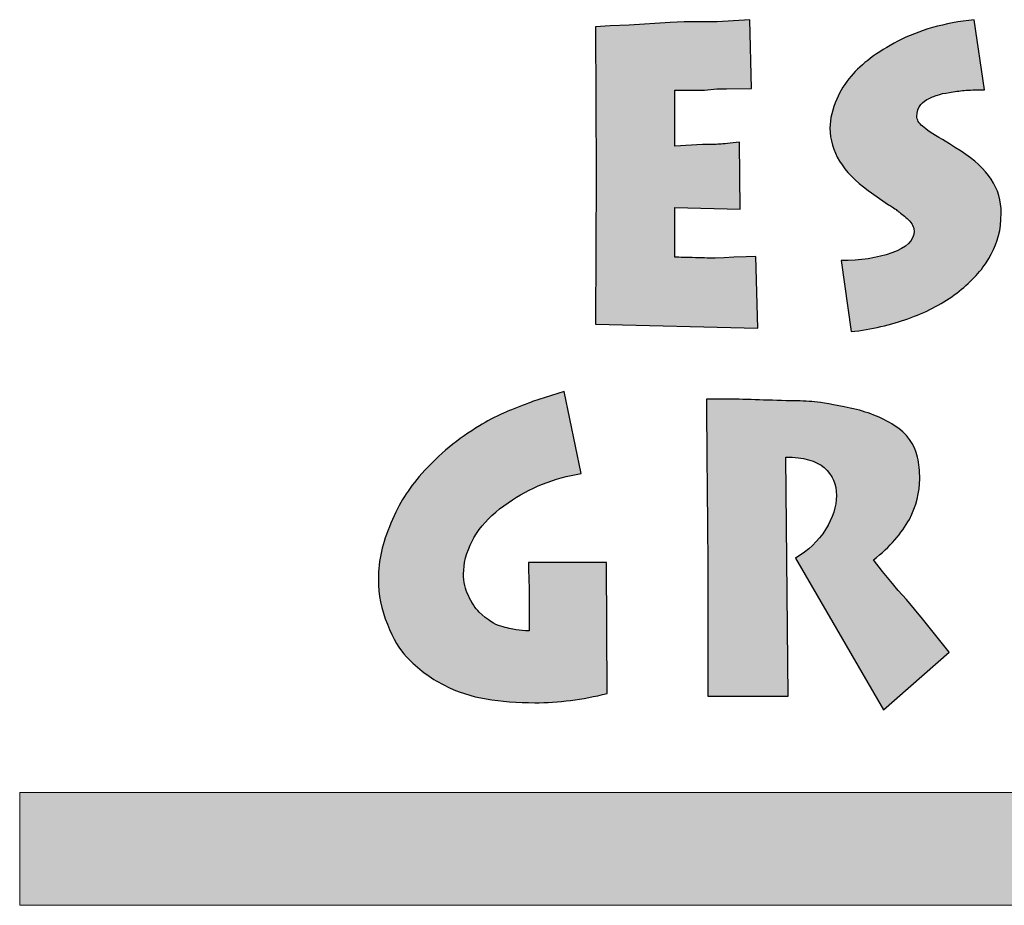
# Model space of a CAD drawing. Units: inches. Extents: x 14 to 284, y 55 to 154.
# Drawn here: x 14 to 110, y 55 to 141 of the extents above; entities that cross this region are included whole.
import ezdxf

# ---------------------------------------------------------------- set-up
doc = ezdxf.new("R2010")
doc.units = ezdxf.units.IN
doc.header["$MEASUREMENT"] = 0
doc.layers.add('Calque 1', color=7, linetype='Continuous')

# ---------------------------------------------------------------- blocks, each defined once
blk = doc.blocks.new('block 2')
at = {"layer": 'Calque 1', "true_color": 0x004b92}
h = blk.add_hatch(color=154, dxfattribs=at)
edge = h.paths.add_edge_path()
edge.add_spline(control_points=[(70.273, 140.759), (70.273, 140.759), (71.71, 140.835), (71.71, 140.835), (71.71, 140.835), (73.568, 140.924), (73.568, 140.924), (73.568, 140.924), (77.561, 141.16), (77.561, 141.16), (77.561, 141.16), (78.927, 141.247), (78.927, 141.247), (78.927, 141.247), (80.473, 141.247), (80.473, 141.247), (80.473, 141.247), (82.15, 141.247), (82.15, 141.247), (82.15, 141.247), (85.341, 141.448), (85.341, 141.448), (85.341, 141.448), (85.481, 134.73), (85.481, 134.73), (85.481, 134.73), (83.063, 134.686), (83.063, 134.686), (83.063, 134.686), (82.116, 134.686), (82.116, 134.686), (82.116, 134.686), (80.892, 134.561), (80.892, 134.561), (80.892, 134.561), (78.019, 134.561), (78.019, 134.561), (78.019, 134.561), (78.019, 129.102), (78.019, 129.102), (78.019, 129.102), (80.713, 129.268), (80.713, 129.268), (81.416, 129.268), (81.966, 129.276), (82.361, 129.3), (82.76, 129.327), (83.415, 129.395), (84.325, 129.507), (84.325, 129.507), (84.395, 122.951), (84.395, 122.951), (84.395, 122.951), (78.019, 123.108), (78.019, 123.108), (78.019, 123.108), (78.019, 118.263), (78.019, 118.263), (78.487, 118.263), (79.156, 118.252), (80.034, 118.225), (80.908, 118.195), (81.545, 118.184), (81.941, 118.184), (81.941, 118.184), (82.82, 118.225), (82.82, 118.225), (82.82, 118.225), (83.764, 118.263), (83.764, 118.263), (83.764, 118.263), (84.956, 118.306), (84.956, 118.306), (84.956, 118.306), (85.901, 118.347), (85.901, 118.347), (85.901, 118.347), (86.111, 111.335), (86.111, 111.335), (86.111, 111.335), (70.273, 111.745), (70.273, 111.745), (70.273, 111.745), (70.346, 126.314), (70.346, 126.314), (70.346, 126.314), (70.273, 140.759), (70.273, 140.759), (70.273, 140.759), (70.273, 140.759), (70.273, 140.759)], knot_values=[0, 0, 0, 0, 1, 1, 1, 2, 2, 2, 3, 3, 3, 4, 4, 4, 5, 5, 5, 6, 6, 6, 7, 7, 7, 8, 8, 8, 9, 9, 9, 10, 10, 10, 11, 11, 11, 12, 12, 12, 13, 13, 13, 14, 14, 14, 15, 15, 15, 16, 16, 16, 17, 17, 17, 18, 18, 18, 19, 19, 19, 20, 20, 20, 21, 21, 21, 22, 22, 22, 23, 23, 23, 24, 24, 24, 25, 25, 25, 26, 26, 26, 27, 27, 27, 28, 28, 28, 29, 29, 29, 30, 30, 30, 30], degree=3, periodic=1)
h = blk.add_hatch(color=154, dxfattribs=at)
edge = h.paths.add_edge_path()
edge.add_spline(control_points=[(95.223, 135.946), (96.228, 137.14), (97.746, 138.28), (99.778, 139.347), (101.81, 140.422), (104.298, 141.12), (107.24, 141.448), (107.24, 141.448), (108.223, 134.607), (108.223, 134.607), (107.381, 134.607), (106.727, 134.583), (106.257, 134.542), (105.791, 134.499), (105.307, 134.442), (104.807, 134.355), (104.304, 134.276), (103.911, 134.192), (103.633, 134.094), (103.352, 133.996), (103.016, 133.855), (102.615, 133.663), (101.962, 133.285), (101.633, 132.745), (101.633, 132.034), (101.633, 131.656), (101.821, 131.331), (102.195, 131.057), (102.522, 130.734), (103.167, 130.297), (104.121, 129.754), (104.121, 129.754), (104.824, 129.346), (104.824, 129.346), (104.824, 129.346), (105.419, 128.937), (105.419, 128.937), (105.419, 128.937), (105.947, 128.611), (105.947, 128.611), (108.562, 126.987), (109.869, 124.97), (109.869, 122.584), (109.869, 122.584), (109.833, 121.974), (109.833, 121.974), (109.833, 121.974), (109.8, 121.365), (109.8, 121.365), (109.611, 120.06), (109.138, 118.843), (108.382, 117.712), (107.62, 116.585), (106.587, 115.548), (105.279, 114.598), (103.97, 113.645), (102.462, 112.866), (100.76, 112.274), (99.964, 111.97), (99.09, 111.718), (98.131, 111.501), (97.173, 111.281), (96.203, 111.121), (95.223, 111.009), (95.223, 111.009), (94.243, 117.937), (94.243, 117.937), (96.11, 117.937), (97.762, 118.187), (99.201, 118.692), (100.634, 119.197), (101.354, 119.905), (101.354, 120.831), (101.354, 121.211), (101.174, 121.569), (100.809, 121.911), (100.45, 122.248), (100.116, 122.533), (99.813, 122.744), (99.696, 122.853), (99.379, 123.073), (98.867, 123.399), (98.867, 123.399), (96.87, 124.789), (96.87, 124.789), (94.393, 126.577), (93.154, 128.6), (93.154, 130.861), (93.154, 131.776), (93.377, 132.729), (93.823, 133.703), (94.148, 134.493), (94.616, 135.245), (95.223, 135.946), (95.223, 135.946), (95.223, 135.946), (95.223, 135.946)], knot_values=[0, 0, 0, 0, 1, 1, 1, 2, 2, 2, 3, 3, 3, 4, 4, 4, 5, 5, 5, 6, 6, 6, 7, 7, 7, 8, 8, 8, 9, 9, 9, 10, 10, 10, 11, 11, 11, 12, 12, 12, 13, 13, 13, 14, 14, 14, 15, 15, 15, 16, 16, 16, 17, 17, 17, 18, 18, 18, 19, 19, 19, 20, 20, 20, 21, 21, 21, 22, 22, 22, 23, 23, 23, 24, 24, 24, 25, 25, 25, 26, 26, 26, 27, 27, 27, 28, 28, 28, 29, 29, 29, 30, 30, 30, 31, 31, 31, 32, 32, 32, 32], degree=3, periodic=1)
h = blk.add_hatch(color=154, dxfattribs=at)
edge = h.paths.add_edge_path()
edge.add_spline(control_points=[(68.873, 97.17), (66.209, 96.736), (63.84, 95.788), (61.758, 94.32), (60.571, 93.53), (59.623, 92.659), (58.92, 91.692), (58.22, 90.726), (57.739, 89.659), (57.486, 88.494), (57.486, 88.494), (57.378, 87.392), (57.378, 87.392), (57.378, 86.578), (57.544, 85.872), (57.867, 85.272), (58.175, 84.572), (58.524, 84.026), (58.92, 83.638), (59.716, 82.88), (60.416, 82.424), (61.023, 82.261), (61.632, 82.093), (62.129, 81.979), (62.512, 81.911), (62.897, 81.841), (63.323, 81.813), (63.79, 81.813), (63.79, 81.813), (63.79, 85.484), (63.79, 85.484), (63.79, 85.804), (63.781, 86.306), (63.756, 86.985), (63.733, 87.664), (63.719, 88.16), (63.719, 88.494), (63.719, 88.494), (71.325, 88.494), (71.325, 88.494), (71.325, 88.494), (71.395, 75.7), (71.395, 75.7), (68.99, 75.095), (66.641, 74.802), (64.352, 74.802), (62.649, 74.802), (61.065, 74.921), (59.606, 75.165), (58.147, 75.41), (56.761, 75.866), (55.454, 76.534), (54.144, 77.199), (52.93, 78.116), (51.808, 79.289), (51.154, 79.962), (50.533, 81.026), (49.951, 82.46), (49.368, 83.904), (49.074, 85.353), (49.074, 86.816), (49.074, 87.797), (49.173, 88.711), (49.373, 89.553), (49.57, 90.395), (49.878, 91.317), (50.3, 92.327), (50.722, 93.326), (51.159, 94.19), (51.617, 94.914), (52.071, 95.628), (52.639, 96.386), (53.315, 97.17), (54.998, 99.043), (56.875, 100.596), (58.955, 101.82), (59.633, 102.257), (60.429, 102.675), (61.339, 103.075), (61.829, 103.294), (62.293, 103.487), (62.722, 103.647), (63.152, 103.816), (63.615, 103.989), (64.105, 104.179), (64.105, 104.179), (67.224, 105.159), (67.224, 105.159), (67.224, 105.159), (68.873, 97.17), (68.873, 97.17), (68.873, 97.17), (68.873, 97.17), (68.873, 97.17)], knot_values=[0, 0, 0, 0, 1, 1, 1, 2, 2, 2, 3, 3, 3, 4, 4, 4, 5, 5, 5, 6, 6, 6, 7, 7, 7, 8, 8, 8, 9, 9, 9, 10, 10, 10, 11, 11, 11, 12, 12, 12, 13, 13, 13, 14, 14, 14, 15, 15, 15, 16, 16, 16, 17, 17, 17, 18, 18, 18, 19, 19, 19, 20, 20, 20, 21, 21, 21, 22, 22, 22, 23, 23, 23, 24, 24, 24, 25, 25, 25, 26, 26, 26, 27, 27, 27, 28, 28, 28, 29, 29, 29, 30, 30, 30, 31, 31, 31, 31], degree=3, periodic=1)
h = blk.add_hatch(color=154, dxfattribs=at)
edge = h.paths.add_edge_path()
edge.add_spline(control_points=[(98.374, 74.11), (98.374, 74.11), (89.792, 88.899), (89.792, 88.899), (91.03, 89.635), (92.006, 90.576), (92.718, 91.711), (93.431, 92.854), (93.785, 93.951), (93.785, 95.009), (93.785, 96.095), (93.388, 97.01), (92.598, 97.74), (91.797, 98.422), (90.551, 98.764), (88.845, 98.764), (88.845, 98.764), (89.055, 75.45), (89.055, 75.45), (89.055, 75.45), (81.24, 75.45), (81.24, 75.45), (81.24, 75.45), (81.24, 85.804), (81.24, 85.804), (81.24, 87.379), (81.217, 90.492), (81.169, 95.156), (81.126, 99.814), (81.101, 102.903), (81.101, 104.424), (81.101, 104.424), (82.854, 104.424), (82.854, 104.424), (83.764, 104.424), (84.76, 104.399), (85.849, 104.364), (86.938, 104.32), (88.097, 104.291), (89.335, 104.261), (90.178, 104.261), (90.946, 104.228), (91.649, 104.158), (92.349, 104.092), (93.511, 103.886), (95.134, 103.549), (96.759, 103.21), (98.19, 102.648), (99.428, 101.853), (100.667, 101.068), (101.424, 100.037), (101.707, 98.764), (101.848, 98.104), (101.915, 97.398), (101.915, 96.638), (101.915, 95.338), (101.575, 94.021), (100.902, 92.691), (100.526, 92.007), (100.052, 91.345), (99.482, 90.69), (98.906, 90.047), (98.214, 89.387), (97.398, 88.738), (97.398, 88.738), (98.272, 87.599), (98.272, 87.599), (98.272, 87.599), (99.076, 86.618), (99.076, 86.618), (99.076, 86.618), (99.813, 85.763), (99.813, 85.763), (99.813, 85.763), (100.619, 84.865), (100.619, 84.865), (100.619, 84.865), (101.389, 83.928), (101.389, 83.928), (101.389, 83.928), (102.195, 82.989), (102.195, 82.989), (102.195, 82.989), (104.785, 79.731), (104.785, 79.731), (104.785, 79.731), (98.374, 74.11), (98.374, 74.11), (98.374, 74.11), (98.374, 74.11), (98.374, 74.11)], knot_values=[0, 0, 0, 0, 1, 1, 1, 2, 2, 2, 3, 3, 3, 4, 4, 4, 5, 5, 5, 6, 6, 6, 7, 7, 7, 8, 8, 8, 9, 9, 9, 10, 10, 10, 11, 11, 11, 12, 12, 12, 13, 13, 13, 14, 14, 14, 15, 15, 15, 16, 16, 16, 17, 17, 17, 18, 18, 18, 19, 19, 19, 20, 20, 20, 21, 21, 21, 22, 22, 22, 23, 23, 23, 24, 24, 24, 25, 25, 25, 26, 26, 26, 27, 27, 27, 28, 28, 28, 29, 29, 29, 30, 30, 30, 30], degree=3, periodic=1)
at = {"layer": 'Calque 1', "true_color": 0xe32417}
blk.add_hatch(color=22, dxfattribs=at).paths.add_polyline_path([(14.068, 66.045), (283.775, 66.045), (283.775, 55.034), (14.068, 55.034)])
at = {"layer": 'Calque 1', "lineweight": 0}
blk.add_lwpolyline([(14.068, 66.045), (283.775, 66.045), (283.775, 55.034), (14.068, 55.034), (14.068, 66.045), (14.068, 66.045)], dxfattribs=at)
for points, knots in [([(70.273, 140.759), (70.273, 140.759), (71.71, 140.835), (71.71, 140.835), (71.71, 140.835), (73.568, 140.924), (73.568, 140.924), (73.568, 140.924), (77.561, 141.16), (77.561, 141.16), (77.561, 141.16), (78.927, 141.247), (78.927, 141.247), (78.927, 141.247), (80.473, 141.247), (80.473, 141.247), (80.473, 141.247), (82.15, 141.247), (82.15, 141.247), (82.15, 141.247), (85.341, 141.448), (85.341, 141.448), (85.341, 141.448), (85.481, 134.73), (85.481, 134.73), (85.481, 134.73), (83.063, 134.686), (83.063, 134.686), (83.063, 134.686), (82.116, 134.686), (82.116, 134.686), (82.116, 134.686), (80.892, 134.561), (80.892, 134.561), (80.892, 134.561), (78.019, 134.561), (78.019, 134.561), (78.019, 134.561), (78.019, 129.102), (78.019, 129.102), (78.019, 129.102), (80.713, 129.268), (80.713, 129.268), (81.416, 129.268), (81.966, 129.276), (82.361, 129.3), (82.76, 129.327), (83.415, 129.395), (84.325, 129.507), (84.325, 129.507), (84.395, 122.951), (84.395, 122.951), (84.395, 122.951), (78.019, 123.108), (78.019, 123.108), (78.019, 123.108), (78.019, 118.263), (78.019, 118.263), (78.487, 118.263), (79.156, 118.252), (80.034, 118.225), (80.908, 118.195), (81.545, 118.184), (81.941, 118.184), (81.941, 118.184), (82.82, 118.225), (82.82, 118.225), (82.82, 118.225), (83.764, 118.263), (83.764, 118.263), (83.764, 118.263), (84.956, 118.306), (84.956, 118.306), (84.956, 118.306), (85.901, 118.347), (85.901, 118.347), (85.901, 118.347), (86.111, 111.335), (86.111, 111.335), (86.111, 111.335), (70.273, 111.745), (70.273, 111.745), (70.273, 111.745), (70.346, 126.314), (70.346, 126.314), (70.346, 126.314), (70.273, 140.759), (70.273, 140.759), (70.273, 140.759), (70.273, 140.759), (70.273, 140.759)], [0, 0, 0, 0, 1, 1, 1, 2, 2, 2, 3, 3, 3, 4, 4, 4, 5, 5, 5, 6, 6, 6, 7, 7, 7, 8, 8, 8, 9, 9, 9, 10, 10, 10, 11, 11, 11, 12, 12, 12, 13, 13, 13, 14, 14, 14, 15, 15, 15, 16, 16, 16, 17, 17, 17, 18, 18, 18, 19, 19, 19, 20, 20, 20, 21, 21, 21, 22, 22, 22, 23, 23, 23, 24, 24, 24, 25, 25, 25, 26, 26, 26, 27, 27, 27, 28, 28, 28, 29, 29, 29, 30, 30, 30, 30]), ([(95.223, 135.946), (96.228, 137.14), (97.746, 138.28), (99.778, 139.347), (101.81, 140.422), (104.298, 141.12), (107.24, 141.448), (107.24, 141.448), (108.223, 134.607), (108.223, 134.607), (107.381, 134.607), (106.727, 134.583), (106.257, 134.542), (105.791, 134.499), (105.307, 134.442), (104.807, 134.355), (104.304, 134.276), (103.911, 134.192), (103.633, 134.094), (103.352, 133.996), (103.016, 133.855), (102.615, 133.663), (101.962, 133.285), (101.633, 132.745), (101.633, 132.034), (101.633, 131.656), (101.821, 131.331), (102.195, 131.057), (102.522, 130.734), (103.167, 130.297), (104.121, 129.754), (104.121, 129.754), (104.824, 129.346), (104.824, 129.346), (104.824, 129.346), (105.419, 128.937), (105.419, 128.937), (105.419, 128.937), (105.947, 128.611), (105.947, 128.611), (108.562, 126.987), (109.869, 124.97), (109.869, 122.584), (109.869, 122.584), (109.833, 121.974), (109.833, 121.974), (109.833, 121.974), (109.8, 121.365), (109.8, 121.365), (109.611, 120.06), (109.138, 118.843), (108.382, 117.712), (107.62, 116.585), (106.587, 115.548), (105.279, 114.598), (103.97, 113.645), (102.462, 112.866), (100.76, 112.274), (99.964, 111.97), (99.09, 111.718), (98.131, 111.501), (97.173, 111.281), (96.203, 111.121), (95.223, 111.009), (95.223, 111.009), (94.243, 117.937), (94.243, 117.937), (96.11, 117.937), (97.762, 118.187), (99.201, 118.692), (100.634, 119.197), (101.354, 119.905), (101.354, 120.831), (101.354, 121.211), (101.174, 121.569), (100.809, 121.911), (100.45, 122.248), (100.116, 122.533), (99.813, 122.744), (99.696, 122.853), (99.379, 123.073), (98.867, 123.399), (98.867, 123.399), (96.87, 124.789), (96.87, 124.789), (94.393, 126.577), (93.154, 128.6), (93.154, 130.861), (93.154, 131.776), (93.377, 132.729), (93.823, 133.703), (94.148, 134.493), (94.616, 135.245), (95.223, 135.946), (95.223, 135.946), (95.223, 135.946), (95.223, 135.946)], [0, 0, 0, 0, 1, 1, 1, 2, 2, 2, 3, 3, 3, 4, 4, 4, 5, 5, 5, 6, 6, 6, 7, 7, 7, 8, 8, 8, 9, 9, 9, 10, 10, 10, 11, 11, 11, 12, 12, 12, 13, 13, 13, 14, 14, 14, 15, 15, 15, 16, 16, 16, 17, 17, 17, 18, 18, 18, 19, 19, 19, 20, 20, 20, 21, 21, 21, 22, 22, 22, 23, 23, 23, 24, 24, 24, 25, 25, 25, 26, 26, 26, 27, 27, 27, 28, 28, 28, 29, 29, 29, 30, 30, 30, 31, 31, 31, 32, 32, 32, 32]), ([(68.873, 97.17), (66.209, 96.736), (63.84, 95.788), (61.758, 94.32), (60.571, 93.53), (59.623, 92.659), (58.92, 91.692), (58.22, 90.726), (57.739, 89.659), (57.486, 88.494), (57.486, 88.494), (57.378, 87.392), (57.378, 87.392), (57.378, 86.578), (57.544, 85.872), (57.867, 85.272), (58.175, 84.572), (58.524, 84.026), (58.92, 83.638), (59.716, 82.88), (60.416, 82.424), (61.023, 82.261), (61.632, 82.093), (62.129, 81.979), (62.512, 81.911), (62.897, 81.841), (63.323, 81.813), (63.79, 81.813), (63.79, 81.813), (63.79, 85.484), (63.79, 85.484), (63.79, 85.804), (63.781, 86.306), (63.756, 86.985), (63.733, 87.664), (63.719, 88.16), (63.719, 88.494), (63.719, 88.494), (71.325, 88.494), (71.325, 88.494), (71.325, 88.494), (71.395, 75.7), (71.395, 75.7), (68.99, 75.095), (66.641, 74.802), (64.352, 74.802), (62.649, 74.802), (61.065, 74.921), (59.606, 75.165), (58.147, 75.41), (56.761, 75.866), (55.454, 76.534), (54.144, 77.199), (52.93, 78.116), (51.808, 79.289), (51.154, 79.962), (50.533, 81.026), (49.951, 82.46), (49.368, 83.904), (49.074, 85.353), (49.074, 86.816), (49.074, 87.797), (49.173, 88.711), (49.373, 89.553), (49.57, 90.395), (49.878, 91.317), (50.3, 92.327), (50.722, 93.326), (51.159, 94.19), (51.617, 94.914), (52.071, 95.628), (52.639, 96.386), (53.315, 97.17), (54.998, 99.043), (56.875, 100.596), (58.955, 101.82), (59.633, 102.257), (60.429, 102.675), (61.339, 103.075), (61.829, 103.294), (62.293, 103.487), (62.722, 103.647), (63.152, 103.816), (63.615, 103.989), (64.105, 104.179), (64.105, 104.179), (67.224, 105.159), (67.224, 105.159), (67.224, 105.159), (68.873, 97.17), (68.873, 97.17), (68.873, 97.17), (68.873, 97.17), (68.873, 97.17)], [0, 0, 0, 0, 1, 1, 1, 2, 2, 2, 3, 3, 3, 4, 4, 4, 5, 5, 5, 6, 6, 6, 7, 7, 7, 8, 8, 8, 9, 9, 9, 10, 10, 10, 11, 11, 11, 12, 12, 12, 13, 13, 13, 14, 14, 14, 15, 15, 15, 16, 16, 16, 17, 17, 17, 18, 18, 18, 19, 19, 19, 20, 20, 20, 21, 21, 21, 22, 22, 22, 23, 23, 23, 24, 24, 24, 25, 25, 25, 26, 26, 26, 27, 27, 27, 28, 28, 28, 29, 29, 29, 30, 30, 30, 31, 31, 31, 31]), ([(98.374, 74.11), (98.374, 74.11), (89.792, 88.899), (89.792, 88.899), (91.03, 89.635), (92.006, 90.576), (92.718, 91.711), (93.431, 92.854), (93.785, 93.951), (93.785, 95.009), (93.785, 96.095), (93.388, 97.01), (92.598, 97.74), (91.797, 98.422), (90.551, 98.764), (88.845, 98.764), (88.845, 98.764), (89.055, 75.45), (89.055, 75.45), (89.055, 75.45), (81.24, 75.45), (81.24, 75.45), (81.24, 75.45), (81.24, 85.804), (81.24, 85.804), (81.24, 87.379), (81.217, 90.492), (81.169, 95.156), (81.126, 99.814), (81.101, 102.903), (81.101, 104.424), (81.101, 104.424), (82.854, 104.424), (82.854, 104.424), (83.764, 104.424), (84.76, 104.399), (85.849, 104.364), (86.938, 104.32), (88.097, 104.291), (89.335, 104.261), (90.178, 104.261), (90.946, 104.228), (91.649, 104.158), (92.349, 104.092), (93.511, 103.886), (95.134, 103.549), (96.759, 103.21), (98.19, 102.648), (99.428, 101.853), (100.667, 101.068), (101.424, 100.037), (101.707, 98.764), (101.848, 98.104), (101.915, 97.398), (101.915, 96.638), (101.915, 95.338), (101.575, 94.021), (100.902, 92.691), (100.526, 92.007), (100.052, 91.345), (99.482, 90.69), (98.906, 90.047), (98.214, 89.387), (97.398, 88.738), (97.398, 88.738), (98.272, 87.599), (98.272, 87.599), (98.272, 87.599), (99.076, 86.618), (99.076, 86.618), (99.076, 86.618), (99.813, 85.763), (99.813, 85.763), (99.813, 85.763), (100.619, 84.865), (100.619, 84.865), (100.619, 84.865), (101.389, 83.928), (101.389, 83.928), (101.389, 83.928), (102.195, 82.989), (102.195, 82.989), (102.195, 82.989), (104.785, 79.731), (104.785, 79.731), (104.785, 79.731), (98.374, 74.11), (98.374, 74.11), (98.374, 74.11), (98.374, 74.11), (98.374, 74.11)], [0, 0, 0, 0, 1, 1, 1, 2, 2, 2, 3, 3, 3, 4, 4, 4, 5, 5, 5, 6, 6, 6, 7, 7, 7, 8, 8, 8, 9, 9, 9, 10, 10, 10, 11, 11, 11, 12, 12, 12, 13, 13, 13, 14, 14, 14, 15, 15, 15, 16, 16, 16, 17, 17, 17, 18, 18, 18, 19, 19, 19, 20, 20, 20, 21, 21, 21, 22, 22, 22, 23, 23, 23, 24, 24, 24, 25, 25, 25, 26, 26, 26, 27, 27, 27, 28, 28, 28, 29, 29, 29, 30, 30, 30, 30])]:
    blk.add_open_spline(points, degree=3, knots=knots, dxfattribs=at)
at = {"layer": 'Calque 1', "color": 178, "lineweight": 30, "true_color": 0x000000}
for points, knots in [([(70.273, 140.759), (70.273, 140.759), (71.71, 140.835), (71.71, 140.835), (71.71, 140.835), (73.568, 140.924), (73.568, 140.924), (73.568, 140.924), (77.561, 141.16), (77.561, 141.16), (77.561, 141.16), (78.927, 141.247), (78.927, 141.247), (78.927, 141.247), (80.473, 141.247), (80.473, 141.247), (80.473, 141.247), (82.15, 141.247), (82.15, 141.247), (82.15, 141.247), (85.341, 141.448), (85.341, 141.448), (85.341, 141.448), (85.481, 134.73), (85.481, 134.73), (85.481, 134.73), (83.063, 134.686), (83.063, 134.686), (83.063, 134.686), (82.116, 134.686), (82.116, 134.686), (82.116, 134.686), (80.892, 134.561), (80.892, 134.561), (80.892, 134.561), (78.019, 134.561), (78.019, 134.561), (78.019, 134.561), (78.019, 129.102), (78.019, 129.102), (78.019, 129.102), (80.713, 129.268), (80.713, 129.268), (81.416, 129.268), (81.966, 129.276), (82.361, 129.3), (82.76, 129.327), (83.415, 129.395), (84.325, 129.507), (84.325, 129.507), (84.395, 122.951), (84.395, 122.951), (84.395, 122.951), (78.019, 123.108), (78.019, 123.108), (78.019, 123.108), (78.019, 118.263), (78.019, 118.263), (78.487, 118.263), (79.156, 118.252), (80.034, 118.225), (80.908, 118.195), (81.545, 118.184), (81.941, 118.184), (81.941, 118.184), (82.82, 118.225), (82.82, 118.225), (82.82, 118.225), (83.764, 118.263), (83.764, 118.263), (83.764, 118.263), (84.956, 118.306), (84.956, 118.306), (84.956, 118.306), (85.901, 118.347), (85.901, 118.347), (85.901, 118.347), (86.111, 111.335), (86.111, 111.335), (86.111, 111.335), (70.273, 111.745), (70.273, 111.745), (70.273, 111.745), (70.346, 126.314), (70.346, 126.314), (70.346, 126.314), (70.273, 140.759), (70.273, 140.759), (70.273, 140.759), (70.273, 140.759), (70.273, 140.759)], [0, 0, 0, 0, 1, 1, 1, 2, 2, 2, 3, 3, 3, 4, 4, 4, 5, 5, 5, 6, 6, 6, 7, 7, 7, 8, 8, 8, 9, 9, 9, 10, 10, 10, 11, 11, 11, 12, 12, 12, 13, 13, 13, 14, 14, 14, 15, 15, 15, 16, 16, 16, 17, 17, 17, 18, 18, 18, 19, 19, 19, 20, 20, 20, 21, 21, 21, 22, 22, 22, 23, 23, 23, 24, 24, 24, 25, 25, 25, 26, 26, 26, 27, 27, 27, 28, 28, 28, 29, 29, 29, 30, 30, 30, 30]), ([(95.223, 135.946), (96.228, 137.14), (97.746, 138.28), (99.778, 139.347), (101.81, 140.422), (104.298, 141.12), (107.24, 141.448), (107.24, 141.448), (108.223, 134.607), (108.223, 134.607), (107.381, 134.607), (106.727, 134.583), (106.257, 134.542), (105.791, 134.499), (105.307, 134.442), (104.807, 134.355), (104.304, 134.276), (103.911, 134.192), (103.633, 134.094), (103.352, 133.996), (103.016, 133.855), (102.615, 133.663), (101.962, 133.285), (101.633, 132.745), (101.633, 132.034), (101.633, 131.656), (101.821, 131.331), (102.195, 131.057), (102.522, 130.734), (103.167, 130.297), (104.121, 129.754), (104.121, 129.754), (104.824, 129.346), (104.824, 129.346), (104.824, 129.346), (105.419, 128.937), (105.419, 128.937), (105.419, 128.937), (105.947, 128.611), (105.947, 128.611), (108.562, 126.987), (109.869, 124.97), (109.869, 122.584), (109.869, 122.584), (109.833, 121.974), (109.833, 121.974), (109.833, 121.974), (109.8, 121.365), (109.8, 121.365), (109.611, 120.06), (109.138, 118.843), (108.382, 117.712), (107.62, 116.585), (106.587, 115.548), (105.279, 114.598), (103.97, 113.645), (102.462, 112.866), (100.76, 112.274), (99.964, 111.97), (99.09, 111.718), (98.131, 111.501), (97.173, 111.281), (96.203, 111.121), (95.223, 111.009), (95.223, 111.009), (94.243, 117.937), (94.243, 117.937), (96.11, 117.937), (97.762, 118.187), (99.201, 118.692), (100.634, 119.197), (101.354, 119.905), (101.354, 120.831), (101.354, 121.211), (101.174, 121.569), (100.809, 121.911), (100.45, 122.248), (100.116, 122.533), (99.813, 122.744), (99.696, 122.853), (99.379, 123.073), (98.867, 123.399), (98.867, 123.399), (96.87, 124.789), (96.87, 124.789), (94.393, 126.577), (93.154, 128.6), (93.154, 130.861), (93.154, 131.776), (93.377, 132.729), (93.823, 133.703), (94.148, 134.493), (94.616, 135.245), (95.223, 135.946), (95.223, 135.946), (95.223, 135.946), (95.223, 135.946)], [0, 0, 0, 0, 1, 1, 1, 2, 2, 2, 3, 3, 3, 4, 4, 4, 5, 5, 5, 6, 6, 6, 7, 7, 7, 8, 8, 8, 9, 9, 9, 10, 10, 10, 11, 11, 11, 12, 12, 12, 13, 13, 13, 14, 14, 14, 15, 15, 15, 16, 16, 16, 17, 17, 17, 18, 18, 18, 19, 19, 19, 20, 20, 20, 21, 21, 21, 22, 22, 22, 23, 23, 23, 24, 24, 24, 25, 25, 25, 26, 26, 26, 27, 27, 27, 28, 28, 28, 29, 29, 29, 30, 30, 30, 31, 31, 31, 32, 32, 32, 32]), ([(68.873, 97.17), (66.209, 96.736), (63.84, 95.788), (61.758, 94.32), (60.571, 93.53), (59.623, 92.659), (58.92, 91.692), (58.22, 90.726), (57.739, 89.659), (57.486, 88.494), (57.486, 88.494), (57.378, 87.392), (57.378, 87.392), (57.378, 86.578), (57.544, 85.872), (57.867, 85.272), (58.175, 84.572), (58.524, 84.026), (58.92, 83.638), (59.716, 82.88), (60.416, 82.424), (61.023, 82.261), (61.632, 82.093), (62.129, 81.979), (62.512, 81.911), (62.897, 81.841), (63.323, 81.813), (63.79, 81.813), (63.79, 81.813), (63.79, 85.484), (63.79, 85.484), (63.79, 85.804), (63.781, 86.306), (63.756, 86.985), (63.733, 87.664), (63.719, 88.16), (63.719, 88.494), (63.719, 88.494), (71.325, 88.494), (71.325, 88.494), (71.325, 88.494), (71.395, 75.7), (71.395, 75.7), (68.99, 75.095), (66.641, 74.802), (64.352, 74.802), (62.649, 74.802), (61.065, 74.921), (59.606, 75.165), (58.147, 75.41), (56.761, 75.866), (55.454, 76.534), (54.144, 77.199), (52.93, 78.116), (51.808, 79.289), (51.154, 79.962), (50.533, 81.026), (49.951, 82.46), (49.368, 83.904), (49.074, 85.353), (49.074, 86.816), (49.074, 87.797), (49.173, 88.711), (49.373, 89.553), (49.57, 90.395), (49.878, 91.317), (50.3, 92.327), (50.722, 93.326), (51.159, 94.19), (51.617, 94.914), (52.071, 95.628), (52.639, 96.386), (53.315, 97.17), (54.998, 99.043), (56.875, 100.596), (58.955, 101.82), (59.633, 102.257), (60.429, 102.675), (61.339, 103.075), (61.829, 103.294), (62.293, 103.487), (62.722, 103.647), (63.152, 103.816), (63.615, 103.989), (64.105, 104.179), (64.105, 104.179), (67.224, 105.159), (67.224, 105.159), (67.224, 105.159), (68.873, 97.17), (68.873, 97.17), (68.873, 97.17), (68.873, 97.17), (68.873, 97.17)], [0, 0, 0, 0, 1, 1, 1, 2, 2, 2, 3, 3, 3, 4, 4, 4, 5, 5, 5, 6, 6, 6, 7, 7, 7, 8, 8, 8, 9, 9, 9, 10, 10, 10, 11, 11, 11, 12, 12, 12, 13, 13, 13, 14, 14, 14, 15, 15, 15, 16, 16, 16, 17, 17, 17, 18, 18, 18, 19, 19, 19, 20, 20, 20, 21, 21, 21, 22, 22, 22, 23, 23, 23, 24, 24, 24, 25, 25, 25, 26, 26, 26, 27, 27, 27, 28, 28, 28, 29, 29, 29, 30, 30, 30, 31, 31, 31, 31]), ([(98.374, 74.11), (98.374, 74.11), (89.792, 88.899), (89.792, 88.899), (91.03, 89.635), (92.006, 90.576), (92.718, 91.711), (93.431, 92.854), (93.785, 93.951), (93.785, 95.009), (93.785, 96.095), (93.388, 97.01), (92.598, 97.74), (91.797, 98.422), (90.551, 98.764), (88.845, 98.764), (88.845, 98.764), (89.055, 75.45), (89.055, 75.45), (89.055, 75.45), (81.24, 75.45), (81.24, 75.45), (81.24, 75.45), (81.24, 85.804), (81.24, 85.804), (81.24, 87.379), (81.217, 90.492), (81.169, 95.156), (81.126, 99.814), (81.101, 102.903), (81.101, 104.424), (81.101, 104.424), (82.854, 104.424), (82.854, 104.424), (83.764, 104.424), (84.76, 104.399), (85.849, 104.364), (86.938, 104.32), (88.097, 104.291), (89.335, 104.261), (90.178, 104.261), (90.946, 104.228), (91.649, 104.158), (92.349, 104.092), (93.511, 103.886), (95.134, 103.549), (96.759, 103.21), (98.19, 102.648), (99.428, 101.853), (100.667, 101.068), (101.424, 100.037), (101.707, 98.764), (101.848, 98.104), (101.915, 97.398), (101.915, 96.638), (101.915, 95.338), (101.575, 94.021), (100.902, 92.691), (100.526, 92.007), (100.052, 91.345), (99.482, 90.69), (98.906, 90.047), (98.214, 89.387), (97.398, 88.738), (97.398, 88.738), (98.272, 87.599), (98.272, 87.599), (98.272, 87.599), (99.076, 86.618), (99.076, 86.618), (99.076, 86.618), (99.813, 85.763), (99.813, 85.763), (99.813, 85.763), (100.619, 84.865), (100.619, 84.865), (100.619, 84.865), (101.389, 83.928), (101.389, 83.928), (101.389, 83.928), (102.195, 82.989), (102.195, 82.989), (102.195, 82.989), (104.785, 79.731), (104.785, 79.731), (104.785, 79.731), (98.374, 74.11), (98.374, 74.11), (98.374, 74.11), (98.374, 74.11), (98.374, 74.11)], [0, 0, 0, 0, 1, 1, 1, 2, 2, 2, 3, 3, 3, 4, 4, 4, 5, 5, 5, 6, 6, 6, 7, 7, 7, 8, 8, 8, 9, 9, 9, 10, 10, 10, 11, 11, 11, 12, 12, 12, 13, 13, 13, 14, 14, 14, 15, 15, 15, 16, 16, 16, 17, 17, 17, 18, 18, 18, 19, 19, 19, 20, 20, 20, 21, 21, 21, 22, 22, 22, 23, 23, 23, 24, 24, 24, 25, 25, 25, 26, 26, 26, 27, 27, 27, 28, 28, 28, 29, 29, 29, 30, 30, 30, 30])]:
    blk.add_open_spline(points, degree=3, knots=knots, dxfattribs=at)

msp = doc.modelspace()

# ---------------------------------------------------------------- block references
at = {"layer": 'Calque 1'}
msp.add_blockref('block 2', (0, 0), dxfattribs=at)

doc.saveas('drawing.dxf')
